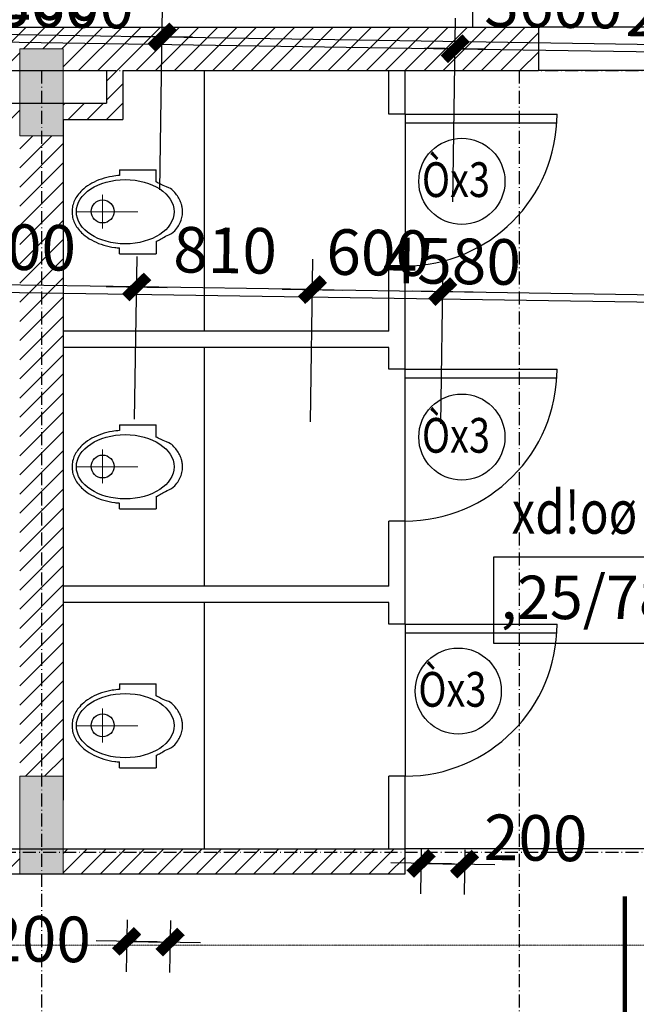
# Model space of a CAD drawing. Units: millimetres. Extents: x 13237 to 113640, y 14908 to 279497.
# Drawn here: x 26542 to 29382, y 98225 to 102760 of the extents above; entities that cross this region are included whole.
import ezdxf
from ezdxf.enums import TextEntityAlignment as Align

# ---------------------------------------------------------------- set-up
doc = ezdxf.new("R2010")
doc.units = ezdxf.units.MM
for name, pattern in [('ACAD_ISO10W100', [18.5, 12, -3, 0.5, -3]), ('CENTER', [2, 1.25, -0.25, 0.25, -0.25]), ('HIDDEN', [0.375, 0.25, -0.125])]:
    doc.linetypes.add(name, pattern=pattern)
for name, color, linetype in [('_Dim', 127, 'Continuous'), ('Cat', 4, 'Continuous'), ('Cua Di', 32, 'Continuous'), ('Hat Tuong', 67, 'Continuous'), ('Manh1', 3, 'Continuous'), ('Manh2', 6, 'Continuous'), ('TBVS', 95, 'Continuous'), ('Text1', 2, 'Continuous'), ('THAY', 7, 'Continuous'), ('Tim', 8, 'ACAD_ISO10W100')]:
    doc.layers.add(name, color=color, linetype=linetype)
for name, color, linetype, lineweight in [('Cat1', 1, 'Continuous', 35), ('Cot', 6, 'Continuous', 20), ('khuat', 8, 'HIDDEN', 9), ('Truc', 8, 'CENTER', 9)]:
    doc.layers.add(name, color=color, linetype=linetype, lineweight=lineweight)
doc.styles.add('AVanH-R', font='VHAVAN.TTF', dxfattribs={"width": 0.8})
doc.styles.add('AVO', font='VAVON.TTF')
doc.styles.add('DIM', font='arial.ttf')
doc.styles.add('VNI Avo', font='VAVON.TTF', dxfattribs={"width": 0.8})
doc.dimstyles.new('D100A', dxfattribs={"dimscale": 70, "dimtxt": 3, "dimasz": 0.01, "dimexe": 2, "dimexo": 0, "dimgap": 1, "dimtad": 1, "dimdec": 0, "dimrnd": 1, "dimdsep": 46, "dimtxsty": 'DIM', "dimblk1": 'DEFAULT', "dimblk2": 'DEFAULT', "dimsah": 1, "dimcen": -3, "dimdle": 1, "dimclrd": 256, "dimclre": 256, "dimclrt": 2, "dimaunit": 1, "dimadec": 0, "dimazin": 0, "dimtfac": 1, "dimtdec": 0, "dimtix": 1, "dimtmove": 2, "dimatfit": 3, "dimldrblk": 'DEFAULT', "dimfxl": 0, "dimtvp": 0.083333, "dimtolj": 1, "dimarcsym": 0})
pattern_1 = [(45, (-932005.8, -604739.744), (-44.1941738, 44.1941738), [])]

# ---------------------------------------------------------------- blocks, each defined once
blk = doc.blocks.new('DEFAULT')
at = {"color": 8}
blk.add_line((-200, 0), (200, 0), dxfattribs=at)
at = {"const_width": 70}
blk.add_lwpolyline([(-70.7, -70.7), (70.7, 70.7)], dxfattribs=at)
blk = doc.blocks.new('*D23')
at = {"layer": '_Dim', "lineweight": -2, "ltscale": 5, "transparency": 16777216}
for p, q in [((132909.8, 123639.3), (132922.7, 124484.1)), ((134109.7, 123621), (134122.5, 124465.8)), ((132921.3, 124344.1), (134119.7, 124325.9))]:
    blk.add_line(p, q, dxfattribs=at)
at = {"layer": 'Defpoints', "color": 0, "ltscale": 5, "transparency": 16777216}
for p in [(134120.4, 124325.9), (132909.8, 123639.3), (134109.7, 123621)]:
    blk.add_point(p, dxfattribs=at)
at = {"layer": '_Dim', "lineweight": -2, "ltscale": 5, "transparency": 16777216, "xscale": 0.7000000000000001, "yscale": 0.7000000000000001, "zscale": 0.7000000000000001}
for p, rotation in [((132920.6, 124344.1), 179.1287169367642), ((134120.4, 124325.9), 359.1287169367641)]:
    blk.add_blockref('DEFAULT', p, dxfattribs=dict(at, rotation=rotation))
at = {"layer": '_Dim', "color": 2, "ltscale": 5, "transparency": 16777216, "insert": (133523.1, 124510), "char_height": 210, "attachment_point": 5, "rotation": 359.1287, "style": 'DIM'}
blk.add_mtext('\\A1;1200', dxfattribs=at)
blk = doc.blocks.new('*D24')
at = {"layer": '_Dim', "lineweight": -2, "ltscale": 5, "transparency": 16777216}
for p, q in [((134109.7, 123621), (134122.5, 124465.8)), ((137709.3, 123566.3), (137722.1, 124411.1)), ((134121.1, 124325.9), (137719.3, 124271.1))]:
    blk.add_line(p, q, dxfattribs=at)
at = {"layer": 'Defpoints', "color": 0, "ltscale": 5, "transparency": 16777216}
for p in [(137720, 124271.1), (134109.7, 123621), (137709.3, 123566.3)]:
    blk.add_point(p, dxfattribs=at)
at = {"layer": '_Dim', "lineweight": -2, "ltscale": 5, "transparency": 16777216, "xscale": 0.7000000000000001, "yscale": 0.7000000000000001, "zscale": 0.7000000000000001}
for p, rotation in [((134120.4, 124325.9), 179.1287169367642), ((137720, 124271.1), 359.1287169367641)]:
    blk.add_blockref('DEFAULT', p, dxfattribs=dict(at, rotation=rotation))
at = {"layer": '_Dim', "color": 2, "ltscale": 5, "transparency": 16777216, "insert": (135922.9, 124473.5), "char_height": 210, "attachment_point": 5, "rotation": 359.1287, "style": 'DIM'}
blk.add_mtext('\\A1;3600', dxfattribs=at)
blk = doc.blocks.new('*D31')
at = {"layer": '_Dim', "lineweight": -2, "ltscale": 5, "transparency": 16777216}
for p, q in [((137709.3, 123566.3), (137722.1, 124411.1)), ((139909, 123532.9), (139921.9, 124377.7)), ((137720.7, 124271.1), (139919, 124237.7))]:
    blk.add_line(p, q, dxfattribs=at)
at = {"layer": 'Defpoints', "color": 0, "ltscale": 5, "transparency": 16777216}
for p in [(139919.7, 124237.7), (137709.3, 123566.3), (139909, 123532.9)]:
    blk.add_point(p, dxfattribs=at)
at = {"layer": '_Dim', "lineweight": -2, "ltscale": 5, "transparency": 16777216, "xscale": 0.7000000000000001, "yscale": 0.7000000000000001, "zscale": 0.7000000000000001}
for p, rotation in [((137720, 124271.1), 179.1287169367642), ((139919.7, 124237.7), 359.1287169367641)]:
    blk.add_blockref('DEFAULT', p, dxfattribs=dict(at, rotation=rotation))
at = {"layer": '_Dim', "color": 2, "ltscale": 5, "transparency": 16777216, "insert": (138822.5, 124429.4), "char_height": 210, "attachment_point": 5, "rotation": 359.1287, "style": 'DIM'}
blk.add_mtext('\\A1;2200', dxfattribs=at)
blk = doc.blocks.new('*D803')
at = {"layer": '_Dim', "lineweight": -2, "ltscale": 5, "transparency": 16777216}
for p, q in [((134803.5, 122552.7), (134814.9, 123301.5)), ((135403.5, 122543.6), (135414.8, 123292.3)), ((134812.1, 123161.5), (134811.4, 123161.5)), ((134812.8, 123161.5), (135412.7, 123152.4)), ((135413.4, 123152.3), (135414.1, 123152.3))]:
    blk.add_line(p, q, dxfattribs=at)
at = {"layer": 'Defpoints', "color": 0, "ltscale": 5, "transparency": 16777216}
for p in [(135412.7, 123152.4), (134803.5, 122552.7), (135403.5, 122543.6)]:
    blk.add_point(p, dxfattribs=at)
at = {"layer": '_Dim', "lineweight": -2, "ltscale": 5, "transparency": 16777216, "xscale": 0.7000000000000001, "yscale": 0.7000000000000001, "zscale": 0.7000000000000001}
for p, rotation in [((134812.8, 123161.5), 359.1286187326865), ((135412.7, 123152.4), 179.1286187326865)]:
    blk.add_blockref('DEFAULT', p, dxfattribs=dict(at, rotation=rotation))
at = {"layer": '_Dim', "color": 2, "ltscale": 5, "transparency": 16777216, "insert": (135115.4, 123331.9), "char_height": 210, "attachment_point": 5, "rotation": 359.1286, "style": 'DIM'}
blk.add_mtext('\\A1;600', dxfattribs=at)
blk = doc.blocks.new('*D804')
at = {"layer": '_Dim', "lineweight": -2, "ltscale": 5, "transparency": 16777216}
for p, q in [((133993.6, 122565.1), (134005, 123313.8)), ((134803.5, 122552.7), (134814.9, 123301.5)), ((134812.1, 123161.5), (134003.6, 123173.8))]:
    blk.add_line(p, q, dxfattribs=at)
at = {"layer": 'Defpoints', "color": 0, "ltscale": 5, "transparency": 16777216}
for p in [(134002.9, 123173.8), (133993.6, 122565.1), (134803.5, 122552.7)]:
    blk.add_point(p, dxfattribs=at)
at = {"layer": '_Dim', "lineweight": -2, "ltscale": 5, "transparency": 16777216, "xscale": 0.7000000000000001, "yscale": 0.7000000000000001, "zscale": 0.7000000000000001}
for p, rotation in [((134002.9, 123173.8), 179.1286187326865), ((134812.8, 123161.5), 359.1286187326865)]:
    blk.add_blockref('DEFAULT', p, dxfattribs=dict(at, rotation=rotation))
at = {"layer": '_Dim', "color": 2, "ltscale": 5, "transparency": 16777216, "insert": (134410.5, 123342.6), "char_height": 210, "attachment_point": 5, "rotation": 359.1286, "style": 'DIM'}
blk.add_mtext('\\A1;810', dxfattribs=at)
blk = doc.blocks.new('*D805')
at = {"layer": '_Dim', "lineweight": -2, "ltscale": 5, "transparency": 16777216}
for p, q in [((132793.8, 122583.3), (132805.1, 123332)), ((133993.6, 122565.1), (134005, 123313.8)), ((134002.2, 123173.8), (132803.7, 123192))]:
    blk.add_line(p, q, dxfattribs=at)
at = {"layer": 'Defpoints', "color": 0, "ltscale": 5, "transparency": 16777216}
for p in [(132803, 123192), (132793.8, 122583.3), (133993.6, 122565.1)]:
    blk.add_point(p, dxfattribs=at)
at = {"layer": '_Dim', "lineweight": -2, "ltscale": 5, "transparency": 16777216, "xscale": 0.7000000000000001, "yscale": 0.7000000000000001, "zscale": 0.7000000000000001}
for p, rotation in [((132803, 123192), 179.1286187326865), ((134002.9, 123173.8), 359.1286187326865)]:
    blk.add_blockref('DEFAULT', p, dxfattribs=dict(at, rotation=rotation))
at = {"layer": '_Dim', "color": 2, "ltscale": 5, "transparency": 16777216, "insert": (133405.6, 123357.9), "char_height": 210, "attachment_point": 5, "rotation": 359.1286, "style": 'DIM'}
blk.add_mtext('\\A1;1200', dxfattribs=at)
blk = doc.blocks.new('*D806')
at = {"layer": '_Dim', "lineweight": -2, "ltscale": 5, "transparency": 16777216}
for p, q in [((135403.5, 122543.6), (135414.8, 123292.3)), ((139982.4, 122474), (139993.8, 123222.7)), ((135413.4, 123152.3), (139991, 123082.7))]:
    blk.add_line(p, q, dxfattribs=at)
at = {"layer": 'Defpoints', "color": 0, "ltscale": 5, "transparency": 16777216}
for p in [(139991.7, 123082.7), (135403.5, 122543.6), (139982.4, 122474)]:
    blk.add_point(p, dxfattribs=at)
at = {"layer": '_Dim', "lineweight": -2, "ltscale": 5, "transparency": 16777216, "xscale": 0.7000000000000001, "yscale": 0.7000000000000001, "zscale": 0.7000000000000001}
for p, rotation in [((135412.7, 123152.4), 179.1286187326865), ((139991.7, 123082.7), 359.1286187326865)]:
    blk.add_blockref('DEFAULT', p, dxfattribs=dict(at, rotation=rotation))
at = {"layer": '_Dim', "color": 2, "ltscale": 5, "transparency": 16777216, "insert": (137704.9, 123292.5), "char_height": 210, "attachment_point": 5, "rotation": 359.1286, "style": 'DIM'}
blk.add_mtext('\\A1;4580', dxfattribs=at)
blk = doc.blocks.new('*D2092')
at = {"layer": '_Dim', "lineweight": -2, "ltscale": 5, "transparency": 16777216}
for p, q in [((133958.6, 120259), (133954.9, 120019)), ((134158.5, 120256), (134154.9, 120016)), ((133957.7, 120159), (134156.3, 120156))]:
    blk.add_line(p, q, dxfattribs=at)
at = {"layer": 'Defpoints', "color": 0, "ltscale": 5, "transparency": 16777216}
for p in [(133958.6, 120259), (134158.5, 120256), (134157, 120156)]:
    blk.add_point(p, dxfattribs=at)
at = {"layer": '_Dim', "lineweight": -2, "ltscale": 5, "transparency": 16777216, "xscale": 0.7000000000000001, "yscale": 0.7000000000000001, "zscale": 0.7000000000000001}
for p, rotation in [((133957, 120159), 179.1286187326865), ((134157, 120156), 359.1286187326865)]:
    blk.add_blockref('DEFAULT', p, dxfattribs=dict(at, rotation=rotation))
at = {"layer": '_Dim', "color": 2, "ltscale": 5, "transparency": 16777216, "insert": (133553.5, 120170.7), "char_height": 210, "attachment_point": 5, "rotation": 359.1286, "style": 'DIM'}
blk.add_mtext('\\A1;200', dxfattribs=at)
blk = doc.blocks.new('*D1838')
at = {"layer": '_Dim', "lineweight": -2, "ltscale": 5, "transparency": 16777216}
for p, q in [((137563.9, 120583.4), (137560.8, 120378.2)), ((137763.9, 120580.3), (137760.8, 120375.2)), ((137563.6, 120518.2), (137762.2, 120515.2))]:
    blk.add_line(p, q, dxfattribs=at)
at = {"layer": 'Defpoints', "color": 0, "ltscale": 5, "transparency": 16777216}
for p in [(137563.9, 120583.4), (137763.9, 120580.3), (137762.9, 120515.2)]:
    blk.add_point(p, dxfattribs=at)
at = {"layer": '_Dim', "lineweight": -2, "ltscale": 5, "transparency": 16777216, "xscale": 0.7000000000000001, "yscale": 0.7000000000000001, "zscale": 0.7000000000000001}
for p, rotation in [((137562.9, 120518.2), 179.1286187326865), ((137762.9, 120515.2), 359.1286187326865)]:
    blk.add_blockref('DEFAULT', p, dxfattribs=dict(at, rotation=rotation))
at = {"layer": '_Dim', "color": 2, "ltscale": 5, "transparency": 16777216, "insert": (138090.5, 120635.9), "char_height": 210, "attachment_point": 5, "rotation": 359.1286, "style": 'DIM'}
blk.add_mtext('\\A1;200', dxfattribs=at)
blk = doc.blocks.new('$174270_B18')
at = {"layer": 'Cat', "ltscale": 5}
for p, q in [((133524.2, 124370.2), (138103.7, 124370.2)), ((138103.7, 124370.2), (138103.7, 124170.2)), ((135514.2, 124170.2), (136114.2, 124170.2)), ((136114.2, 124170.2), (136114.2, 124020.2)), ((136189.2, 124170.2), (138103.7, 124170.2)), ((136189.2, 124170.2), (136189.2, 123945.2)), ((135514.2, 124020.2), (136114.2, 124020.2)), ((135914.2, 123945.2), (135914.2, 120810.2)), ((135914.2, 123945.2), (136189.2, 123945.2)), ((134139.2, 120585.2), (137489.2, 120585.2)), ((137489.2, 120470.2), (137489.2, 120585.2)), ((134139.2, 120470.2), (137489.2, 120470.2))]:
    blk.add_line(p, q, dxfattribs=at)
at = {"layer": 'Cua Di', "ltscale": 5}
for p, q in [((138701.7, 124370.2), (138103.7, 124370.2)), ((138701.7, 124170.2), (138103.7, 124170.2)), ((137489.1, 123970.2), (138189.1, 123970.2)), ((137489.2, 123970.2), (137489.2, 123270.2)), ((137489.1, 123930.2), (138189.1, 123930.2)), ((137489.1, 122795.2), (138189.1, 122795.2)), ((137489.2, 122095.2), (137489.2, 122795.2)), ((137489.1, 122755.2), (138189.1, 122755.2)), ((137489.1, 121620.2), (138189.1, 121620.2)), ((137489.2, 121620.2), (137489.2, 120920.2)), ((137489.1, 121580.2), (138189.1, 121580.2)), ((138589.2, 120585.2), (137489.2, 120585.2))]:
    blk.add_line(p, q, dxfattribs=at)
at = {"layer": 'TBVS', "linetype": 'ByBlock'}
for p, q in [((136174.1, 123713.7), (136174.1, 123687.3)), ((136174.1, 123713.7), (136342.3, 123713.7)), ((136342.3, 123657.4), (136342.3, 123713.7)), ((136342.3, 123383.1), (136342.3, 123326.7)), ((136174.1, 123326.7), (136174.1, 123353.2)), ((136174.1, 123326.7), (136342.3, 123326.7)), ((136174.1, 122538.7), (136174.1, 122512.3)), ((136174.1, 122538.7), (136342.3, 122538.7)), ((136342.3, 122482.4), (136342.3, 122538.7)), ((136342.3, 122208.1), (136342.3, 122151.7)), ((136174.1, 122151.7), (136174.1, 122178.2)), ((136174.1, 122151.7), (136342.3, 122151.7)), ((136174.1, 121346.2), (136174.1, 121319.8)), ((136174.1, 121346.2), (136342.3, 121346.2)), ((136342.3, 121289.9), (136342.3, 121346.2)), ((136342.3, 121015.6), (136342.3, 120959.2)), ((136174.1, 120959.2), (136174.1, 120985.7)), ((136174.1, 120959.2), (136342.3, 120959.2))]:
    blk.add_line(p, q, dxfattribs=at)
at = {"layer": 'THAY', "ltscale": 5}
blk.add_line((137801.7, 124370.2), (137801.7, 124870.2), dxfattribs=at)
at = {"layer": 'THAY', "linetype": 'Continuous'}
for p, q in [((136564.2, 124170.2), (136564.2, 122970.2)), ((137414.2, 123970.2), (137414.2, 124170.2)), ((137489.2, 123970.2), (137489.2, 124170.2)), ((137489.2, 123970.2), (137414.2, 123970.2)), ((137414.2, 122970.2), (137414.2, 123270.2)), ((137489.2, 123270.2), (137414.2, 123270.2)), ((137489.2, 122795.2), (137489.2, 123270.2)), ((137414.2, 122970.2), (135914.2, 122970.2)), ((137414.2, 122895.2), (135914.2, 122895.2)), ((136564.2, 122895.2), (136564.2, 121795.2)), ((137414.2, 122795.2), (137414.2, 122895.2)), ((137489.2, 122795.2), (137414.2, 122795.2)), ((137414.2, 121795.2), (137414.2, 122095.2)), ((137489.2, 122095.2), (137414.2, 122095.2)), ((137489.2, 121620.2), (137489.2, 122095.2)), ((137414.2, 121795.2), (135914.2, 121795.2)), ((137414.2, 121720.2), (135914.2, 121720.2)), ((136564.2, 121720.2), (136564.2, 120585.2)), ((137414.2, 121620.2), (137414.2, 121720.2)), ((137489.2, 121620.2), (137414.2, 121620.2)), ((137414.2, 120585.2), (137414.2, 120920.2)), ((137489.2, 120920.2), (137414.2, 120920.2)), ((137489.2, 120585.2), (137489.2, 120920.2))]:
    blk.add_line(p, q, dxfattribs=at)
at = {"layer": 'Tim', "ltscale": 5}
for p, q in [((132214.2, 124170.2), (156614.2, 124170.3)), ((135814.2, 124170.2), (135814.2, 104770.2)), ((138014.2, 124170.2), (138014.2, 104770.2)), ((132214.2, 120570.2), (156614.2, 120570.3))]:
    blk.add_line(p, q, dxfattribs=at)
at = {"layer": 'Truc', "linetype": 'CENTER', "ltscale": 0.5}
for p, q in [((136095.9, 123443.1), (136095.9, 123599.7)), ((135975.1, 123520.2), (136258.2, 123520.2)), ((136095.9, 122268.1), (136095.9, 122424.7)), ((135975.1, 122345.2), (136258.2, 122345.2)), ((136095.9, 121075.6), (136095.9, 121232.2)), ((135975.1, 121152.7), (136258.2, 121152.7))]:
    blk.add_line(p, q, dxfattribs=at)
blk = doc.blocks.new('$174270_B11')
at = {"layer": '_Dim', "ltscale": 5}
for base, p1, p2, picture, middle in [((132214.2, 126351.2), (131014.2, 125646.3), (132214.2, 125646.3), '*D23', (131614.2, 126526.2)), ((135814.2, 126351.2), (132214.2, 125646.3), (135814.2, 125646.3), '*D24', (134014.2, 126526.2)), ((138014.2, 126351.2), (135814.2, 125646.3), (138014.2, 125646.3), '*D31', (136914.2, 126526.2))]:
    dim = blk.add_linear_dim(base=base, p1=p1, p2=p2, angle=0.0001, dimstyle='D100A', override={"dimfxl": 1.3}, dxfattribs=at)
    dim.commit()
    dim.dimension.update_dxf_attribs({"geometry": picture, "text_midpoint": middle})
for base, p1, p2, picture, middle in [((130914.2, 125197.5), (132114.2, 124588.6), (130914.2, 124588.6), '*D805', (131514.2, 125372.5)), ((132114.2, 125197.5), (132924.2, 124588.6), (132114.2, 124588.6), '*D804', (132519.2, 125372.5)), ((133524.2, 125197.5), (132924.2, 124588.6), (133524.2, 124588.6), '*D803', (133224.2, 125372.5)), ((138103.672, 125197.4561), (133524.1714, 124588.6398), (138103.672, 124588.6398), '*D806', (135813.9217, 125372.4561))]:
    dim = blk.add_linear_dim(base=base, p1=p1, p2=p2, dimstyle='D100A', dxfattribs=at)
    dim.commit()
    dim.dimension.update_dxf_attribs({"geometry": picture, "text_midpoint": middle})
for base, p1, p2, picture, middle in [((135914.2, 122596.3), (135714.2, 122661.5), (135914.2, 122661.5), '*D1838', (136240, 122722)), ((132314.2, 122182.3), (132114.2, 122282.3), (132314.2, 122282.3), '*D2092', (131710.6, 122187.8))]:
    dim = blk.add_linear_dim(base=base, p1=p1, p2=p2, dimstyle='D100A', dxfattribs=at)
    dim.commit()
    dim.dimension.update_dxf_attribs({"geometry": picture, "text_midpoint": middle, "dimtype": 128})
blk = doc.blocks.new('$174270_B16')
at = {"layer": 'Text1', "ltscale": 5}
for name in ['$174270_B18', '$174270_B11']:
    blk.add_blockref(name, (0, 0), dxfattribs=at)

msp = doc.modelspace()

# ---------------------------------------------------------------- hatches: boundary and pattern name
at = {"layer": 'Cot', "ltscale": 5}
for points in [[(26741.8, 102626), (26541.8, 102626), (26541.8, 102226), (26741.8, 102226)], [(26741.8, 99276), (26541.8, 99276), (26541.8, 98826), (26741.8, 98826)]]:
    msp.add_hatch(color=256, dxfattribs=at).paths.add_polyline_path(points)
at = {"layer": 'Hat Tuong', "ltscale": 5}
h = msp.add_hatch(dxfattribs=at)
h.set_pattern_fill('ANSI31', color=256, scale=500, style=0)
h.set_pattern_definition(pattern_1)
h.paths.add_polyline_path([(28931.3, 102726), (24351.8, 102726), (24351.8, 102526), (26266.8, 102526), (26266.8, 102301), (26541.8, 102301), (26541.8, 102376), (26341.8, 102376), (26341.8, 102526), (26541.8, 102526), (26541.8, 102626), (26741.8, 102626), (26741.8, 102526), (26941.8, 102526), (26941.8, 102376), (26741.8, 102376), (26741.8, 102301), (27016.8, 102301), (27016.8, 102526), (28931.3, 102526)])
h = msp.add_hatch(dxfattribs=at)
h.set_pattern_fill('ANSI31', color=256, scale=500, style=0)
h.set_pattern_definition(pattern_1)
h.paths.add_polyline_path([(26741.8, 102226), (26641.8, 102226), (26641.8, 99276), (26741.8, 99276)])
h.paths.add_polyline_path([(26641.8, 102226), (26541.8, 102226), (26541.8, 99276), (26641.8, 99276)])
h = msp.add_hatch(dxfattribs=at)
h.set_pattern_fill('ANSI31', color=256, scale=500, style=0)
h.set_pattern_definition(pattern_1)
h.paths.add_polyline_path([(28316.8, 98941), (26741.8, 98941), (26741.8, 98826), (28316.8, 98826)])
h.paths.add_polyline_path([(26541.8, 98941), (24966.8, 98941), (24966.8, 98826), (26541.8, 98826)])

# ---------------------------------------------------------------- linework, layer by layer
at = {"layer": 'Cat1', "linetype": 'HIDDEN', "ltscale": 5, "const_width": 20}
msp.add_lwpolyline([(29329.5, 98722.9), (29329.5, 98173.6), (28225.7, 98173.6), (28225.7, 97634.6)], dxfattribs=at)
at = {"layer": 'Cot', "ltscale": 5}
for points in [[(26541.8, 102226), (26741.8, 102226), (26741.8, 102626), (26541.8, 102626)], [(26541.8, 98826), (26741.8, 98826), (26741.8, 99276), (26541.8, 99276)]]:
    msp.add_lwpolyline(points, close=True, dxfattribs=at)
at = {"layer": 'Cua Di', "ltscale": 5}
for centre in [(28316.8, 102326), (28316.8, 101151), (28316.8, 99976)]:
    msp.add_arc(centre, 700, 270.0001, 360, dxfattribs=at)
at = {"layer": 'khuat', "color": 1, "ltscale": 5}
msp.add_lwpolyline([(22878.3, 102897.7), (30438.1, 102897.7, -0.414214), (30638.1, 102697.7), (30638.1, 98698, -0.414214), (30438.1, 98498), (22878.3, 98498, -0.414214), (22678.3, 98698), (22678.3, 102697.7, -0.414214)], format="xyb", close=True, dxfattribs=at)
at = {"layer": 'Manh1', "ltscale": 5}
msp.add_lwpolyline([(28726.1, 100286.4), (29649.4, 100286.4), (29649.4, 99886.4), (28726.1, 99886.4)], close=True, dxfattribs=at)
at = {"layer": 'Manh2', "ltscale": 5}
for centre in [(28578.3, 102015.8), (28578.3, 100837.8), (28561.8, 99667.8)]:
    msp.add_circle(centre, 198.3, dxfattribs=at)
at = {"layer": 'TBVS', "linetype": 'ByBlock'}
for centre in [(26923.5, 101877.2), (26923.5, 100702.2), (26923.5, 99509.7)]:
    msp.add_circle(centre, 52.8, dxfattribs=at)
for centre in [(27027.8, 101876), (27027.8, 100701), (27027.8, 99508.5)]:
    msp.add_ellipse(centre, major_axis=(225, 0), ratio=0.65779, dxfattribs=at)
for points, knots in [([(27001.7, 102043), (26990.2, 102042.2), (26978.7, 102040.8), (26950.5, 102035.9), (26934.1, 102031.8), (26902.8, 102021.2), (26887.9, 102014.8), (26860.5, 101999.7), (26847.8, 101991.1), (26827.7, 101974), (26819.7, 101965.7), (26806.8, 101949.6), (26801.7, 101941.8), (26793.3, 101925.7), (26789.9, 101917.4), (26785, 101900.3), (26783.5, 101891.6), (26782.5, 101874), (26782.9, 101865.2), (26785.8, 101847.8), (26788.3, 101839.3), (26794.9, 101822.6), (26799.2, 101814.5), (26809.2, 101799), (26815.1, 101791.6), (26828.2, 101777.6), (26835.5, 101771), (26855.3, 101755.6), (26868.6, 101747.3), (26897.4, 101732.9), (26912.9, 101726.8), (26945.4, 101717.2), (26962.4, 101713.5), (26987, 101710.2), (26994.4, 101709.4), (27001.7, 101708.9)], [7.963486, 7.963486, 7.963486, 7.963486, 8.109971, 8.109971, 8.329185, 8.329185, 8.548399, 8.548399, 8.767613, 8.767613, 8.943289, 8.943289, 9.090977, 9.090977, 9.238665, 9.238665, 9.386353, 9.386353, 9.534041, 9.534041, 9.68173, 9.68173, 9.829418, 9.829418, 9.977106, 9.977106, 10.124794, 10.124794, 10.347348, 10.347348, 10.569902, 10.569902, 10.792455, 10.792455, 10.88607, 10.88607, 10.88607, 10.88607]), ([(27291.8, 101876), (27291.8, 101881.6), (27291.4, 101887.3), (27289.8, 101898.5), (27288.6, 101904.1), (27284.7, 101917.4), (27281.6, 101925), (27274, 101939.8), (27269.5, 101946.9), (27259.2, 101960.6), (27253.4, 101967.1), (27240.6, 101979.5), (27233.7, 101985.4), (27195.8, 101999.2), (27183.3, 102006.6), (27169.9, 102013.1)], [6.2831853, 6.2831853, 6.2831853, 6.2831853, 6.3782426, 6.3782426, 6.4732998, 6.4732998, 6.6084498, 6.6084498, 6.7435998, 6.7435998, 6.8787497, 6.8787497, 7.0138997, 7.0138997, 7.2191867, 7.2191867, 7.2191867, 7.2191867]), ([(27169.9, 101738.8), (27173.3, 101740.4), (27176.7, 101742.2), (27194, 101751.5), (27206.9, 101760.2), (27246.4, 101777.4), (27254.5, 101785.7), (27267.4, 101801.8), (27272.5, 101809.6), (27281.1, 101825.7), (27284.6, 101834.1), (27289.5, 101851.2), (27291.1, 101859.9), (27291.8, 101871.1), (27291.8, 101873.6), (27291.8, 101876)], [5.347185, 5.347185, 5.347185, 5.347185, 5.3994849, 5.3994849, 5.6220386, 5.6220386, 5.7982349, 5.7982349, 5.9463651, 5.9463651, 6.0944953, 6.0944953, 6.2426255, 6.2426255, 6.2831853, 6.2831853, 6.2831853, 6.2831853]), ([(27001.8, 100868), (26990.2, 100867.2), (26978.7, 100865.8), (26950.5, 100860.9), (26934.1, 100856.8), (26902.8, 100846.2), (26887.9, 100839.8), (26860.5, 100824.7), (26847.8, 100816.1), (26827.7, 100799), (26819.7, 100790.7), (26806.8, 100774.6), (26801.8, 100766.8), (26793.3, 100750.7), (26789.9, 100742.4), (26785, 100725.3), (26783.5, 100716.6), (26782.5, 100699), (26782.9, 100690.2), (26785.8, 100672.8), (26788.3, 100664.3), (26794.9, 100647.6), (26799.2, 100639.5), (26809.2, 100624), (26815.1, 100616.6), (26828.2, 100602.6), (26835.5, 100596), (26855.3, 100580.6), (26868.6, 100572.3), (26897.4, 100557.9), (26912.9, 100551.8), (26945.4, 100542.2), (26962.4, 100538.5), (26987, 100535.2), (26994.4, 100534.4), (27001.8, 100533.9)], [7.963486, 7.963486, 7.963486, 7.963486, 8.109971, 8.109971, 8.329185, 8.329185, 8.548399, 8.548399, 8.767613, 8.767613, 8.943289, 8.943289, 9.090977, 9.090977, 9.238665, 9.238665, 9.386353, 9.386353, 9.534041, 9.534041, 9.68173, 9.68173, 9.829418, 9.829418, 9.977106, 9.977106, 10.124794, 10.124794, 10.347348, 10.347348, 10.569902, 10.569902, 10.792455, 10.792455, 10.88607, 10.88607, 10.88607, 10.88607]), ([(27291.8, 100701), (27291.8, 100706.6), (27291.4, 100712.3), (27289.8, 100723.5), (27288.6, 100729.1), (27284.7, 100742.3), (27281.6, 100750), (27274, 100764.8), (27269.5, 100771.9), (27259.2, 100785.6), (27253.4, 100792.1), (27240.6, 100804.5), (27233.7, 100810.4), (27195.8, 100824.2), (27183.3, 100831.6), (27169.9, 100838.1)], [6.2831853, 6.2831853, 6.2831853, 6.2831853, 6.3782426, 6.3782426, 6.4732998, 6.4732998, 6.6084498, 6.6084498, 6.7435998, 6.7435998, 6.8787497, 6.8787497, 7.0138997, 7.0138997, 7.2191867, 7.2191867, 7.2191867, 7.2191867]), ([(27169.9, 100563.8), (27173.3, 100565.4), (27176.7, 100567.2), (27194, 100576.5), (27206.9, 100585.2), (27246.4, 100602.4), (27254.5, 100610.7), (27267.4, 100626.8), (27272.6, 100634.6), (27281.1, 100650.7), (27284.6, 100659.1), (27289.5, 100676.2), (27291.1, 100684.9), (27291.8, 100696.1), (27291.8, 100698.6), (27291.8, 100701)], [5.347185, 5.347185, 5.347185, 5.347185, 5.3994849, 5.3994849, 5.6220386, 5.6220386, 5.7982349, 5.7982349, 5.9463651, 5.9463651, 6.0944953, 6.0944953, 6.2426255, 6.2426255, 6.2831853, 6.2831853, 6.2831853, 6.2831853]), ([(27001.8, 99675.5), (26990.2, 99674.7), (26978.7, 99673.3), (26950.5, 99668.4), (26934.1, 99664.3), (26902.8, 99653.7), (26887.9, 99647.3), (26860.5, 99632.2), (26847.8, 99623.6), (26827.7, 99606.5), (26819.7, 99598.2), (26806.8, 99582.1), (26801.8, 99574.3), (26793.3, 99558.2), (26789.9, 99549.9), (26785, 99532.8), (26783.5, 99524.1), (26782.5, 99506.5), (26782.9, 99497.7), (26785.8, 99480.3), (26788.3, 99471.8), (26794.9, 99455.1), (26799.2, 99447), (26809.2, 99431.5), (26815.1, 99424.1), (26828.2, 99410.1), (26835.5, 99403.5), (26855.3, 99388.1), (26868.6, 99379.8), (26897.4, 99365.4), (26912.9, 99359.3), (26945.4, 99349.7), (26962.4, 99346), (26987, 99342.7), (26994.4, 99341.9), (27001.8, 99341.4)], [7.963486, 7.963486, 7.963486, 7.963486, 8.109971, 8.109971, 8.329185, 8.329185, 8.548399, 8.548399, 8.767613, 8.767613, 8.943289, 8.943289, 9.090977, 9.090977, 9.238665, 9.238665, 9.386353, 9.386353, 9.534041, 9.534041, 9.68173, 9.68173, 9.829418, 9.829418, 9.977106, 9.977106, 10.124794, 10.124794, 10.347348, 10.347348, 10.569902, 10.569902, 10.792455, 10.792455, 10.88607, 10.88607, 10.88607, 10.88607]), ([(27291.8, 99508.5), (27291.8, 99514.1), (27291.4, 99519.8), (27289.8, 99531), (27288.6, 99536.6), (27284.7, 99549.8), (27281.6, 99557.5), (27274, 99572.3), (27269.5, 99579.4), (27259.2, 99593.1), (27253.4, 99599.6), (27240.6, 99612), (27233.7, 99617.9), (27195.8, 99631.7), (27183.3, 99639.1), (27169.9, 99645.6)], [6.2831853, 6.2831853, 6.2831853, 6.2831853, 6.3782426, 6.3782426, 6.4732998, 6.4732998, 6.6084498, 6.6084498, 6.7435998, 6.7435998, 6.8787497, 6.8787497, 7.0138997, 7.0138997, 7.2191867, 7.2191867, 7.2191867, 7.2191867]), ([(27169.9, 99371.3), (27173.3, 99372.9), (27176.7, 99374.7), (27194, 99384), (27206.9, 99392.7), (27246.4, 99409.9), (27254.5, 99418.2), (27267.4, 99434.3), (27272.6, 99442.1), (27281.1, 99458.2), (27284.6, 99466.6), (27289.5, 99483.7), (27291.1, 99492.4), (27291.8, 99503.6), (27291.8, 99506.1), (27291.8, 99508.5)], [5.347185, 5.347185, 5.347185, 5.347185, 5.3994849, 5.3994849, 5.6220386, 5.6220386, 5.7982349, 5.7982349, 5.9463651, 5.9463651, 6.0944953, 6.0944953, 6.2426255, 6.2426255, 6.2831853, 6.2831853, 6.2831853, 6.2831853])]:
    msp.add_open_spline(points, degree=3, knots=knots, dxfattribs=at)

# ---------------------------------------------------------------- block references
for name, p in [('$174270_B16', (-109172.4, -21644.3)), ('$174270_B18', (-109172.4, -21644.3)), ('$174270_B11', (-106922.4, -21644.3))]:
    msp.add_blockref(name, p)

# ---------------------------------------------------------------- texts
at = {"layer": 'Text1', "ltscale": 5, "width": 0.8}
for s, height, style, p in [('Òx3', 160, 'VNI Avo', (28394.5, 101943.7)), ('Òx3', 160, 'VNI Avo', (28394.5, 100765.7)), ('xd!oø', 200, 'AVanH-R', (28807.8, 100392.9)), ('Òx3', 160, 'VNI Avo', (28378, 99595.7))]:
    msp.add_text(s, height=height, rotation=0.0001, dxfattribs=dict(at, style=style)).set_placement(p)
at = {"layer": 'Text1', "ltscale": 5, "style": 'AVO'}
msp.add_text(',25/78', height=200, rotation=0.0001, dxfattribs=at).set_placement((29150.7, 100073.4), align=Align.MIDDLE)

doc.saveas('drawing.dxf')
